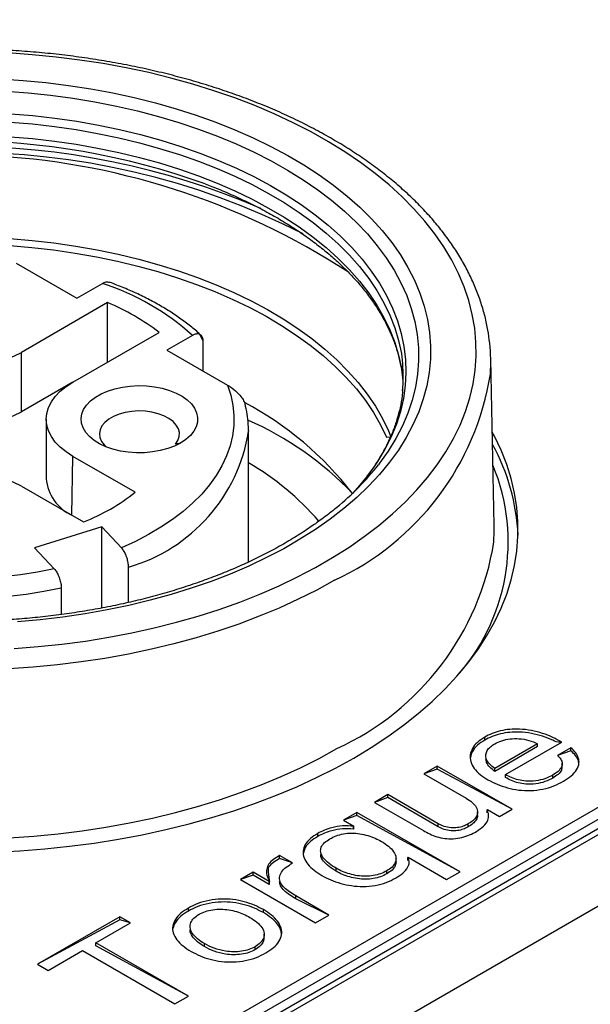
# Model space of a CAD drawing. Units: millimetres. Extents: x 17 to 410, y 7 to 290.
# Drawn here: x 321 to 324, y 129 to 134 of the extents above; entities that cross this region are included whole.
import ezdxf

# ---------------------------------------------------------------- set-up
doc = ezdxf.new("R2010")
doc.units = ezdxf.units.MM

msp = doc.modelspace()

# ---------------------------------------------------------------- linework, layer by layer
at = {"color": 7, "linetype": 'Continuous', "lineweight": 25}
for p, q in [((318.3934, 127.0767), (334.1185, 136.1546)), ((318.3934, 127.0223), (334.1185, 136.1002)), ((318.5199, 127.0248), (334.2083, 136.0816)), ((318.3784, 126.9704), (334.0669, 136.0271)), ((318.8027, 126.8615), (334.4912, 135.9183)), ((321.1296, 132.684), (321.4064, 132.5242)), ((321.4064, 132.5242), (321.5237, 132.592)), ((321.5475, 132.5036), (321.153, 132.2759)), ((321.5475, 132.2315), (321.5475, 132.5036)), ((321.3887, 132.1398), (321.7832, 132.3675)), ((321.9362, 132.3538), (321.8188, 132.2861)), ((321.8188, 132.2861), (322.0956, 132.1263)), ((321.9846, 132.1904), (321.9846, 132.3273)), ((321.153, 132.0037), (321.153, 132.2759)), ((323.3161, 131.4825), (323.2998, 132.2464)), ((321.3887, 132.1398), (321.153, 132.0037)), ((321.2666, 131.9697), (321.2666, 131.6975)), ((322.1912, 131.918), (322.1917, 131.9153)), ((322.1917, 131.3156), (322.1917, 131.9153)), ((321.384, 131.5302), (321.3887, 131.7996)), ((321.6734, 131.6353), (321.3887, 131.7996)), ((321.153, 131.6636), (321.4377, 131.4992)), ((321.5211, 131.4768), (321.2135, 131.3804)), ((321.6107, 131.3815), (321.5211, 131.4768)), ((321.5211, 131.1052), (321.5211, 131.4768)), ((321.2135, 131.3804), (321.3032, 131.2851)), ((321.6429, 131.1309), (321.6429, 131.2929)), ((321.3353, 131.1965), (321.3353, 131.0754)), ((323.2725, 130.5004), (323.2725, 130.514)), ((323.5144, 130.484), (323.3185, 130.3709)), ((323.3675, 130.3426), (323.6246, 130.4911)), ((323.5144, 130.4704), (323.5144, 130.484)), ((323.5144, 130.4704), (323.3185, 130.3573)), ((323.6669, 130.4651), (323.6057, 130.4298)), ((323.6669, 130.4515), (323.6057, 130.4298)), ((323.6669, 130.4515), (323.6669, 130.4651)), ((323.2776, 130.414), (323.2776, 130.414)), ((323.6267, 130.3771), (323.6267, 130.3942)), ((323.0553, 130.3815), (322.9941, 130.3462)), ((323.0553, 130.3679), (322.9941, 130.3462)), ((322.9941, 130.3462), (323.187, 130.2348)), ((323.3981, 130.1836), (323.0553, 130.3815)), ((323.0553, 130.3679), (323.0553, 130.3815)), ((323.3981, 130.1836), (323.0553, 130.3679)), ((323.3185, 130.3573), (323.3185, 130.3709)), ((323.3675, 130.329), (323.3675, 130.3426)), ((323.5839, 130.3267), (323.5839, 130.3403)), ((322.8288, 130.2507), (322.7675, 130.2154)), ((322.8288, 130.2371), (322.7675, 130.2154)), ((322.7675, 130.2154), (322.9919, 130.0859)), ((323.0601, 130.1172), (322.8288, 130.2507)), ((322.8288, 130.2371), (322.8288, 130.2507)), ((323.0601, 130.1036), (322.8288, 130.2371)), ((322.688, 130.1694), (322.6267, 130.1341)), ((323.1594, 129.8973), (322.688, 130.1694)), ((322.688, 130.1558), (322.688, 130.1694)), ((323.2397, 130.1549), (323.2397, 130.172)), ((323.283, 130.1816), (323.2844, 130.1824)), ((323.283, 130.168), (323.283, 130.1816)), ((323.283, 130.168), (323.283, 130.168)), ((323.2844, 130.1824), (323.3402, 130.1502)), ((323.3402, 130.1502), (323.3981, 130.1836)), ((322.688, 130.1558), (322.6267, 130.1341)), ((322.6267, 130.1341), (322.6738, 130.1069)), ((323.1594, 129.8973), (322.688, 130.1558)), ((322.6738, 130.1069), (322.6725, 130.1062)), ((322.6725, 130.0926), (322.6725, 130.1062)), ((322.6738, 130.0933), (322.6725, 130.0926)), ((322.6738, 130.0933), (322.6738, 130.1069)), ((323.0601, 130.1036), (323.0601, 130.1172)), ((323.196, 130.1028), (323.196, 130.1164)), ((322.5082, 130.0591), (322.5082, 130.0728)), ((322.3936, 129.9379), (322.3341, 129.9722)), ((322.3341, 129.9586), (322.3341, 129.9722)), ((322.3936, 129.9379), (322.3341, 129.9586)), ((322.5218, 129.9788), (322.5218, 129.9788)), ((322.8666, 129.9426), (322.8666, 129.9597)), ((322.9205, 129.963), (322.9218, 129.9637)), ((322.9205, 129.9494), (322.9205, 129.963)), ((322.9205, 129.9494), (322.9205, 129.9494)), ((322.9218, 129.9637), (323.0981, 129.862)), ((322.2132, 129.8954), (322.1553, 129.862)), ((322.2869, 129.8529), (322.2132, 129.8954)), ((322.2132, 129.8818), (322.2132, 129.8954)), ((322.593, 129.8997), (322.593, 129.9133)), ((322.8243, 129.8882), (322.8243, 129.9018)), ((323.0981, 129.862), (323.1594, 129.8973)), ((322.2132, 129.8818), (322.1553, 129.862)), ((322.1553, 129.862), (322.4982, 129.664)), ((322.2869, 129.8392), (322.2132, 129.8818)), ((322.2882, 129.8536), (322.2869, 129.8529)), ((322.2869, 129.8392), (322.2869, 129.8529)), ((322.2882, 129.84), (322.2882, 129.8536)), ((322.3334, 129.8531), (322.3334, 129.8531)), ((322.2882, 129.84), (322.2869, 129.8392)), ((322.5594, 129.6994), (322.4078, 129.7869)), ((322.4078, 129.7733), (322.4078, 129.7869)), ((322.5594, 129.6994), (322.4078, 129.7733)), ((321.9166, 129.7176), (321.9166, 129.7312)), ((322.2597, 129.7104), (322.2597, 129.724)), ((321.6025, 129.6913), (321.2266, 129.4742)), ((321.6025, 129.6777), (321.2266, 129.4742)), ((321.6515, 129.663), (321.6025, 129.6913)), ((321.6025, 129.6777), (321.6025, 129.6913)), ((321.6515, 129.663), (321.6025, 129.6777)), ((322.4982, 129.664), (322.5594, 129.6994)), ((321.4941, 129.5722), (321.6515, 129.663)), ((321.925, 129.631), (321.925, 129.631)), ((322.2634, 129.595), (322.2634, 129.612)), ((321.2756, 129.446), (321.4329, 129.5368)), ((321.4329, 129.5368), (321.8553, 129.293)), ((321.9166, 129.3283), (321.4941, 129.5722)), ((321.4941, 129.5586), (321.4941, 129.5722)), ((321.9166, 129.3283), (321.4941, 129.5586)), ((321.9903, 129.5549), (321.9903, 129.5685)), ((322.2227, 129.5409), (322.2227, 129.5545)), ((321.2266, 129.4742), (321.2756, 129.446)), ((321.8553, 129.293), (321.9166, 129.3283))]:
    msp.add_line(p, q, dxfattribs=at)
at = {"color": 7, "linetype": 'Continuous', "lineweight": 25, "flags": 128}
for points in [[(321.1203, 130.9198), (321.2299, 130.9284), (321.3386, 130.9398), (321.4463, 130.9542), (321.5527, 130.9714), (321.6576, 130.9915), (321.7608, 131.0143), (321.8621, 131.0399), (321.9611, 131.0682), (322.0578, 131.0992), (322.1519, 131.1327), (322.2431, 131.1687), (322.3314, 131.2071), (322.4165, 131.2478), (322.4982, 131.2908), (322.5763, 131.3359), (322.6508, 131.383), (322.7213, 131.4322), (322.7878, 131.4831), (322.8502, 131.5358), (322.9082, 131.5901), (322.9618, 131.6459), (323.0108, 131.7031), (323.0552, 131.7615), (323.0948, 131.8211), (323.1295, 131.8817), (323.1594, 131.9431), (323.1843, 132.0053), (323.2041, 132.068), (323.2188, 132.1313), (323.2285, 132.1948), (323.233, 132.2586), (323.2323, 132.3224), (323.2265, 132.3861), (323.2156, 132.4496), (323.1996, 132.5127), (323.1785, 132.5754), (323.1524, 132.6374), (323.1213, 132.6986), (323.0853, 132.7589), (323.0445, 132.8182), (322.999, 132.8764), (322.9488, 132.9332), (322.8941, 132.9887), (322.835, 133.0426), (322.7716, 133.0948), (322.7041, 133.1453), (322.6325, 133.194), (322.5571, 133.2406), (322.4781, 133.2852), (322.3955, 133.3277), (322.3096, 133.3678), (322.2206, 133.4056), (322.1286, 133.441), (322.0339, 133.4738), (321.9366, 133.5041), (321.8369, 133.5318), (321.7352, 133.5567), (321.6316, 133.5789), (321.5263, 133.5982), (321.4195, 133.6147), (321.3115, 133.6284), (321.2026, 133.6391), (321.0929, 133.6469)], [(321.0559, 133.5281), (321.1608, 133.5211), (321.2649, 133.5111), (321.368, 133.4982), (321.4699, 133.4824), (321.5704, 133.4638), (321.6692, 133.4424), (321.766, 133.4183), (321.8608, 133.3914), (321.9531, 133.3619), (322.0428, 133.3299), (322.1298, 133.2953), (322.2137, 133.2584), (322.2944, 133.2191), (322.3716, 133.1777), (322.4453, 133.1341), (322.5153, 133.0885), (322.5813, 133.0409), (322.6432, 132.9916), (322.7009, 132.9406), (322.7542, 132.888), (322.803, 132.834), (322.8472, 132.7787), (322.8867, 132.7222), (322.9214, 132.6647), (322.9512, 132.6062), (322.976, 132.547), (322.9958, 132.4872), (323.0105, 132.4269), (323.0202, 132.3662), (323.0247, 132.3054), (323.024, 132.2444), (323.0182, 132.1836), (323.0073, 132.123), (322.9913, 132.0628), (322.9703, 132.0031), (322.9442, 131.9441), (322.9132, 131.8859), (322.8773, 131.8286), (322.8366, 131.7724), (322.7913, 131.7174), (322.7413, 131.6637), (322.6869, 131.6115), (322.6281, 131.5609), (322.5652, 131.5121), (322.4982, 131.465), (322.4273, 131.4199), (322.3527, 131.3768), (322.2745, 131.3359), (322.193, 131.2972), (322.1083, 131.2609), (322.0206, 131.2269), (321.9302, 131.1955), (321.8373, 131.1667), (321.742, 131.1405), (321.6447, 131.117), (321.5454, 131.0963), (321.4446, 131.0784), (321.3423, 131.0633), (321.2389, 131.0512), (321.1346, 131.0419)], [(321.08, 133.4718), (321.1836, 133.464), (321.2864, 133.4533), (321.3882, 133.4396), (321.4886, 133.423), (321.5875, 133.4036), (321.6847, 133.3814), (321.7798, 133.3564), (321.8726, 133.3288), (321.963, 133.2985), (322.0507, 133.2657), (322.1354, 133.2304), (322.2171, 133.1928), (322.2954, 133.1528), (322.3702, 133.1107), (322.4412, 133.0665), (322.5085, 133.0203), (322.5716, 132.9723), (322.6306, 132.9225), (322.6853, 132.8711), (322.7354, 132.8182), (322.781, 132.7639), (322.8219, 132.7084), (322.858, 132.6518), (322.8891, 132.5943), (322.9154, 132.5359), (322.9365, 132.4768), (322.9526, 132.4172), (322.9636, 132.3572), (322.9694, 132.297), (322.97, 132.2367), (322.9655, 132.1764), (322.9558, 132.1164), (322.941, 132.0567), (322.9211, 131.9975), (322.8962, 131.9389), (322.8662, 131.8811), (322.8314, 131.8242), (322.7917, 131.7684), (322.7862, 131.7612)], [(321.1029, 133.3684), (321.2051, 133.3599), (321.3064, 133.3483), (321.4065, 133.3339), (321.5052, 133.3165), (321.6024, 133.2963), (321.6976, 133.2734), (321.7907, 133.2476), (321.8815, 133.2193), (321.9697, 133.1883), (322.055, 133.1548), (322.1374, 133.1189), (322.2165, 133.0806), (322.2922, 133.0401), (322.3643, 132.9974), (322.4325, 132.9527), (322.4968, 132.9061), (322.5569, 132.8577), (322.6128, 132.8076), (322.6642, 132.7559), (322.7111, 132.7028), (322.7533, 132.6484), (322.7907, 132.5929), (322.8232, 132.5363), (322.8507, 132.4789), (322.8732, 132.4208), (322.8907, 132.362), (322.903, 132.3029), (322.9101, 132.2434), (322.912, 132.1838), (322.9088, 132.1243), (322.9004, 132.0649), (322.8868, 132.0058), (322.8681, 131.9472), (322.8443, 131.8892), (322.8155, 131.832), (322.7818, 131.7757), (322.7432, 131.7204), (322.7272, 131.6997)], [(321.1015, 133.3303), (321.2031, 133.3218), (321.3037, 133.3103), (321.4033, 133.2959), (321.5014, 133.2787), (321.598, 133.2586), (321.6927, 133.2358), (321.7852, 133.2102), (321.8755, 133.182), (321.9631, 133.1512), (322.048, 133.1179), (322.1299, 133.0822), (322.2085, 133.0442), (322.2838, 133.0039), (322.3554, 132.9615), (322.4233, 132.917), (322.4872, 132.8707), (322.547, 132.8225), (322.6025, 132.7727), (322.6536, 132.7214), (322.7002, 132.6686), (322.7421, 132.6145), (322.7793, 132.5593), (322.8116, 132.5031), (322.839, 132.446), (322.8614, 132.3882), (322.8787, 132.3298), (322.891, 132.271), (322.897, 132.2242)], [(321.1015, 133.2634), (321.2031, 133.2548), (321.3037, 133.2434), (321.4033, 133.229), (321.5014, 133.2117), (321.598, 133.1917), (321.6927, 133.1688), (321.7852, 133.1433), (321.8755, 133.1151), (321.9631, 133.0843), (322.048, 133.051), (322.1299, 133.0153), (322.2085, 132.9772), (322.2838, 132.9369), (322.3554, 132.8945), (322.4233, 132.8501), (322.4872, 132.8037), (322.547, 132.7556), (322.6025, 132.7058), (322.6536, 132.6544), (322.7002, 132.6016), (322.7421, 132.5476), (322.7793, 132.4924), (322.8116, 132.4361), (322.839, 132.379), (322.8614, 132.3212), (322.8787, 132.2628), (322.891, 132.204), (322.897, 132.1573)], [(321.1006, 132.797), (321.2017, 132.7885), (321.302, 132.7771), (321.4012, 132.7628), (321.499, 132.7456), (321.5952, 132.7256), (321.6895, 132.7029), (321.7817, 132.6774), (321.8716, 132.6493), (321.959, 132.6186), (322.0435, 132.5855), (322.1251, 132.5499), (322.2034, 132.512), (322.2784, 132.4719), (322.3497, 132.4296), (322.4173, 132.3854), (322.481, 132.3392), (322.5406, 132.2912), (322.5959, 132.2416), (322.6468, 132.1904), (322.6932, 132.1378), (322.735, 132.084), (322.772, 132.029), (322.8042, 131.973), (322.8315, 131.9161), (322.8428, 131.8887)], [(321.0995, 132.7647), (321.2002, 132.7562), (321.3001, 132.7449), (321.3988, 132.7306), (321.4962, 132.7135), (321.592, 132.6936), (321.6859, 132.671), (321.7777, 132.6456), (321.8672, 132.6176), (321.9541, 132.5871), (322.0383, 132.5541), (322.1195, 132.5186), (322.1975, 132.4809), (322.2721, 132.441), (322.3432, 132.3989), (322.4105, 132.3548), (322.4739, 132.3089), (322.5332, 132.2611), (322.5883, 132.2117), (322.639, 132.1607), (322.6852, 132.1084), (322.7268, 132.0548), (322.7636, 132), (322.7957, 131.9442), (322.8229, 131.8876), (322.8428, 131.8887)], [(322.897, 132.1573), (322.898, 132.1449), (322.8966, 132.1002)], [(321.3887, 131.7996), (321.3575, 131.8198), (321.3305, 131.8418), (321.3079, 131.8654), (321.29, 131.8903), (321.2771, 131.9162), (321.2693, 131.9428), (321.2666, 131.9697), (321.2693, 131.9967), (321.2771, 132.0233), (321.29, 132.0492), (321.3079, 132.0741), (321.3305, 132.0977), (321.3575, 132.1197), (321.3887, 132.1398)], [(321.8813, 131.8609), (321.8532, 131.8468), (321.822, 131.8351), (321.7883, 131.826), (321.7527, 131.8197), (321.716, 131.8164), (321.6788, 131.816), (321.6419, 131.8186), (321.6059, 131.8242), (321.5717, 131.8326), (321.5398, 131.8436), (321.5109, 131.8571), (321.4855, 131.8728), (321.4642, 131.8904), (321.4473, 131.9096), (321.4352, 131.9299), (321.4281, 131.951), (321.4261, 131.9724), (321.4294, 131.9938), (321.4377, 132.0147), (321.4511, 132.0348), (321.4691, 132.0536), (321.4915, 132.0707), (321.5178, 132.0859), (321.5475, 132.0988), (321.58, 132.1092), (321.6148, 132.1169), (321.651, 132.1218), (321.6881, 132.1236), (321.7252, 132.1225), (321.7618, 132.1184), (321.7969, 132.1114), (321.8301, 132.1017), (321.8606, 132.0894), (321.8878, 132.0747), (321.9112, 132.058), (321.9303, 132.0396), (321.9449, 132.0198), (321.9545, 131.9991), (321.959, 131.9778), (321.9584, 131.9563), (321.9526, 131.9351), (321.9417, 131.9146), (321.926, 131.8951), (321.9057, 131.8771), (321.8813, 131.8609)], [(322.0956, 132.1263), (322.1104, 132.0803), (322.1201, 132.0339), (322.1247, 131.9873), (322.124, 131.9406), (322.1182, 131.8939), (322.1072, 131.8476), (322.0912, 131.8018), (322.0701, 131.7567), (322.044, 131.7125), (322.0132, 131.6693), (321.9776, 131.6273), (321.9374, 131.5867), (321.8928, 131.5477), (321.844, 131.5104), (321.7912, 131.475), (321.7345, 131.4417), (321.6743, 131.4104), (321.6107, 131.3815)], [(321.8813, 131.8609), (321.8582, 131.8561), (321.8691, 131.8728), (321.875, 131.8905), (321.8757, 131.9084), (321.8711, 131.9262), (321.8614, 131.9432), (321.8468, 131.9591), (321.8278, 131.9733), (321.8049, 131.9854), (321.7787, 131.9952), (321.7501, 132.0022), (321.7199, 132.0064), (321.6888, 132.0075), (321.6579, 132.0056), (321.628, 132.0007), (321.5999, 131.993), (321.5746, 131.9826), (321.5526, 131.9699), (321.5346, 131.9552), (321.5212, 131.939), (321.5127, 131.9218), (321.5094, 131.9039), (321.5114, 131.886), (321.5186, 131.8685), (321.5308, 131.852), (321.5392, 131.8439)], [(321.031, 129.9876), (321.1457, 129.9936), (321.2599, 130.0025), (321.3732, 130.0144), (321.4855, 130.0292), (321.5965, 130.0469), (321.7061, 130.0674), (321.8139, 130.0908), (321.9198, 130.1169), (322.0236, 130.1458), (322.125, 130.1773), (322.2239, 130.2114), (322.32, 130.248), (322.4132, 130.2871), (322.5033, 130.3286), (322.59, 130.3723), (322.6733, 130.4183), (322.7529, 130.4663), (322.8286, 130.5164), (322.9005, 130.5684), (322.9682, 130.6222), (323.0316, 130.6777), (323.0907, 130.7347), (323.1453, 130.7933), (323.1952, 130.8532), (323.2405, 130.9143), (323.281, 130.9766), (323.3166, 131.0398), (323.3472, 131.1039), (323.3729, 131.1688), (323.3934, 131.2342), (323.4089, 131.3001), (323.4192, 131.3663), (323.4244, 131.4327), (323.4244, 131.4992), (323.4192, 131.5657), (323.4089, 131.6319), (323.3934, 131.6978), (323.3729, 131.7632), (323.3472, 131.828), (323.3166, 131.8921), (323.307, 131.9101)], [(322.7272, 131.6997), (322.6998, 131.6664), (322.6674, 131.63)], [(323.3143, 131.4081), (323.3163, 131.4569), (323.3161, 131.4825)], [(321.3032, 131.2851), (321.2263, 131.27), (321.148, 131.2579), (321.0684, 131.2486)], [(322.5848, 131.2324), (322.5039, 131.1877), (322.4194, 131.1452), (322.3317, 131.1051), (322.2409, 131.0673), (322.1472, 131.0319), (322.0508, 130.999), (321.9518, 130.9688), (321.8506, 130.9412), (321.7473, 130.9162), (321.6421, 130.8941), (321.5352, 130.8748), (321.427, 130.8583), (321.3175, 130.8447), (321.2071, 130.834), (321.0959, 130.8262)], [(321.3353, 131.1965), (321.256, 131.1806), (321.1752, 131.1676), (321.0932, 131.1576)], [(321.0975, 130.0528), (321.2094, 130.0606), (321.3206, 130.0714), (321.4308, 130.0851), (321.5398, 130.1017), (321.6473, 130.1212), (321.7532, 130.1435), (321.8572, 130.1685), (321.9591, 130.1963), (322.0587, 130.2268), (322.1558, 130.2599), (322.2502, 130.2955), (322.3416, 130.3335), (322.4299, 130.374), (322.5149, 130.4167), (322.5964, 130.4617)]]:
    msp.add_lwpolyline(points, dxfattribs=at)
at = {"color": 7, "linetype": 'Continuous', "lineweight": 25}
for centre, radius, start, end in [((320.8571, 129.8872), 3.3581, 70.2153, 109.5357), ((320.8906, 129.776), 3.4151, 62.9979, 117.9242), ((320.8581, 129.6965), 3.524, 66.7762, 113.0836), ((320.8426, 129.8783), 3.3022, 56.8458, 118.0185), ((321.1489, 131.4664), 1.1863, 48.4226, 71.5828), ((321.1274, 131.5037), 1.0846, 52.7948, 67.2106), ((322.4845, 132.229), 0.8154, 356.2697, 6.2405), ((320.8584, 132.8408), 0.6372, 242.4576, 297.5424), ((322.2179, 132.1642), 0.6818, 354.6121, 5.053), ((322.0573, 132.3727), 1.2564, 294.8263, 350.994), ((321.4525, 130.6891), 1.5366, 37.7574, 61.9917), ((320.8584, 132.5687), 0.6372, 242.4576, 297.5424), ((321.5879, 130.5997), 1.4923, 43.6664, 66.2556), ((321.4316, 132.0324), 0.769, 285.9434, 351.2434), ((322.4947, 131.4015), 0.9307, 2.2964, 29.0573), ((321.5537, 130.6772), 1.2659, 40.6986, 59.7365), ((321.7864, 132.5474), 1.2718, 309.4815, 321.8188), ((322.4567, 131.4077), 0.9229, 317.4351, 22.366), ((320.8584, 131.0986), 0.6372, 62.4576, 117.5424), ((321.4689, 131.7146), 0.203, 184.81, 245.2668), ((321.0908, 132.3724), 0.9396, 291.6697, 308.325), ((322.0726, 131.6045), 1.2571, 294.6215, 351.0137)]:
    msp.add_arc(centre, radius, start, end, dxfattribs=at)
for points, knots in [([(323.2951, 132.3177), (323.2924, 132.3401), (323.2875, 132.3797), (323.2744, 132.4398), (323.2567, 132.5017), (323.2344, 132.5632), (323.2075, 132.624), (323.1762, 132.6841), (323.1404, 132.7434), (323.1003, 132.8017), (323.0558, 132.8589), (323.0071, 132.9149), (322.9543, 132.9695), (322.8975, 133.0227), (322.8368, 133.0744), (322.7723, 133.1244), (322.7042, 133.1727), (322.6326, 133.2191), (322.5576, 133.2636), (322.4794, 133.3061), (322.3982, 133.3466), (322.314, 133.3848), (322.2272, 133.4209), (322.1378, 133.4547), (322.046, 133.4861), (321.952, 133.5152), (321.8559, 133.5418), (321.758, 133.5659), (321.6584, 133.5875), (321.5573, 133.6066), (321.4549, 133.623), (321.3515, 133.6369), (321.247, 133.6481), (321.1419, 133.6566), (321.0362, 133.6625), (320.9303, 133.6656), (320.8241, 133.6661), (320.7181, 133.6639), (320.6123, 133.659), (320.5069, 133.6514), (320.4022, 133.6411), (320.2984, 133.6282), (320.1956, 133.6127), (320.0941, 133.5946), (319.9939, 133.5739), (319.8954, 133.5506), (319.7987, 133.5249), (319.7039, 133.4967), (319.6113, 133.4661), (319.521, 133.4332), (319.4333, 133.3979), (319.3481, 133.3604), (319.2659, 133.3207), (319.1987, 133.2854), (319.1594, 133.2631), (319.1457, 133.2553)], [0, 0, 0, 0, 0.016581, 0.035227, 0.053906, 0.072628, 0.091403, 0.110235, 0.129125, 0.148071, 0.167067, 0.186108, 0.205186, 0.224294, 0.243426, 0.262573, 0.281732, 0.300898, 0.320066, 0.339234, 0.3584, 0.377561, 0.396718, 0.41587, 0.435016, 0.454156, 0.473291, 0.492421, 0.511547, 0.530667, 0.549785, 0.568898, 0.588009, 0.607118, 0.626225, 0.645332, 0.664437, 0.683543, 0.702649, 0.721757, 0.740866, 0.759977, 0.779091, 0.798208, 0.81733, 0.836456, 0.855587, 0.874724, 0.893866, 0.913015, 0.932171, 0.951333, 0.970501, 0.989676, 1, 1, 1, 1]), ([(321.9938, 133.0471), (322.0038, 133.0434), (322.0408, 133.0297), (322.1021, 133.0038), (322.1775, 132.9694), (322.2498, 132.933), (322.3189, 132.8949), (322.3847, 132.8549), (322.447, 132.8133), (322.5057, 132.7702), (322.5607, 132.7257), (322.6118, 132.6799), (322.6591, 132.6329), (322.7023, 132.5847), (322.7414, 132.5356), (322.7764, 132.4856), (322.8071, 132.4348), (322.8336, 132.3833), (322.8558, 132.3312), (322.8737, 132.2785), (322.8868, 132.2253), (322.8945, 132.1834), (322.8962, 132.1593), (322.8967, 132.1531)], [0, 0, 0, 0, 0.018635, 0.069084, 0.11951, 0.169914, 0.220297, 0.270663, 0.321017, 0.371365, 0.421715, 0.472079, 0.522473, 0.572918, 0.62344, 0.674069, 0.72484, 0.77579, 0.826956, 0.878367, 0.930039, 0.981968, 1, 1, 1, 1]), ([(321.5237, 132.592), (321.5264, 132.5933), (321.5346, 132.5976), (321.5457, 132.6001), (321.5521, 132.5973), (321.5546, 132.5972)], [0, 0, 0, 0, 0.240741, 0.741561, 1, 1, 1, 1]), ([(321.9846, 132.3273), (321.97, 132.3587), (321.9508, 132.3763), (321.9144, 132.4059), (321.8643, 132.4425), (321.8105, 132.477), (321.7535, 132.5096), (321.6934, 132.54), (321.6304, 132.5681), (321.5836, 132.5868), (321.5578, 132.596), (321.5546, 132.5972)], [0, 0, 0, 0, 0.043888, 0.177406, 0.311079, 0.444925, 0.57885, 0.712769, 0.846638, 0.980432, 1, 1, 1, 1]), ([(321.9846, 132.3273), (321.9844, 132.3303), (321.984, 132.339), (321.9795, 132.3508), (321.9696, 132.3595), (321.956, 132.3616), (321.9441, 132.3582), (321.9374, 132.3545), (321.9362, 132.3538)], [0, 0, 0, 0, 0.10507, 0.311857, 0.520113, 0.732418, 0.949964, 1, 1, 1, 1]), ([(322.0956, 132.1263), (322.0995, 132.124), (322.1149, 132.1147), (322.1377, 132.0965), (322.1593, 132.0715), (322.1715, 132.0519), (322.1751, 132.0406), (322.1764, 132.0358)], [0, 0, 0, 0, 0.121461, 0.492565, 0.724477, 0.884661, 1, 1, 1, 1]), ([(322.8966, 132.1002), (322.896, 132.0923), (322.894, 132.0664), (322.8857, 132.0226), (322.8719, 131.9689), (322.8534, 131.9157), (322.8304, 131.8631), (322.8031, 131.8111), (322.7712, 131.7601), (322.7448, 131.7219), (322.7277, 131.7011), (322.7241, 131.6967)], [0, 0, 0, 0, 0.057445, 0.188824, 0.319816, 0.450259, 0.580072, 0.709243, 0.837816, 0.965864, 1, 1, 1, 1]), ([(322.1912, 131.918), (322.1913, 131.9234), (322.1917, 131.9446), (322.1875, 131.9816), (322.1823, 132.0156), (322.1771, 132.0334), (322.1764, 132.0358)], [0, 0, 0, 0, 0.13722, 0.537669, 0.938235, 1, 1, 1, 1]), ([(322.5951, 131.5658), (322.5941, 131.5649), (322.5754, 131.5486), (322.5354, 131.5182), (322.4751, 131.4747), (322.4108, 131.4329), (322.3432, 131.3928), (322.2722, 131.3545), (322.1982, 131.318), (322.1212, 131.2835), (322.0413, 131.251), (321.9589, 131.2207), (321.874, 131.1925), (321.7868, 131.1666), (321.6976, 131.1431), (321.6065, 131.1219), (321.5137, 131.1032), (321.4195, 131.087), (321.324, 131.0733), (321.2274, 131.0621), (321.1301, 131.0536), (321.0321, 131.0476), (320.9338, 131.0443), (320.8352, 131.0436), (320.7367, 131.0455), (320.6385, 131.0501), (320.5408, 131.0573), (320.4438, 131.067), (320.3477, 131.0794), (320.2528, 131.0943), (320.1592, 131.1117), (320.0672, 131.1316), (319.9769, 131.1539), (319.8886, 131.1785), (319.8025, 131.2055), (319.7187, 131.2347), (319.6374, 131.2661), (319.5589, 131.2995), (319.4833, 131.3349), (319.4107, 131.3723), (319.3413, 131.4114), (319.2753, 131.4523), (319.2129, 131.4949), (319.1585, 131.5351), (319.1267, 131.5618), (319.113, 131.5733)], [0, 0, 0, 0, 0.00135, 0.0252422, 0.0491219, 0.0729957, 0.0968683, 0.1207427, 0.1446217, 0.1685075, 0.1924012, 0.2163036, 0.2402149, 0.264135, 0.2880634, 0.3119998, 0.3359435, 0.3598936, 0.3838494, 0.4078101, 0.4317747, 0.4557423, 0.4797121, 0.503683, 0.5276542, 0.5516246, 0.5755929, 0.5995585, 0.6235202, 0.6474772, 0.6714286, 0.6953734, 0.7193109, 0.74324, 0.7671603, 0.7910709, 0.8149714, 0.8388616, 0.8627414, 0.8866113, 0.9104722, 0.9343256, 0.9581741, 0.9820209, 1, 1, 1, 1]), ([(321.6429, 131.2929), (321.6425, 131.2993), (321.6418, 131.3122), (321.6364, 131.3342), (321.6283, 131.3551), (321.6193, 131.3714), (321.6132, 131.3786), (321.6107, 131.3815)], [0, 0, 0, 0, 0.21167, 0.423941, 0.637007, 0.851839, 1, 1, 1, 1]), ([(321.3032, 131.2851), (321.3043, 131.2838), (321.3091, 131.2784), (321.3173, 131.2656), (321.3264, 131.2451), (321.3327, 131.223), (321.3351, 131.2066), (321.3352, 131.1984), (321.3353, 131.1965)], [0, 0, 0, 0, 0.068822, 0.286622, 0.503826, 0.719409, 0.933089, 1, 1, 1, 1]), ([(323.6246, 130.4911), (323.6113, 130.4986), (323.5846, 130.5138), (323.5381, 130.5322), (323.4866, 130.5455), (323.435, 130.5515), (323.3868, 130.5502), (323.3437, 130.544), (323.305, 130.5312), (323.2833, 130.5197), (323.2725, 130.514)], [0, 0, 0, 0, 0.140075, 0.280175, 0.420173, 0.560083, 0.670126, 0.780054, 0.889969, 1, 1, 1, 1]), ([(323.6246, 130.4911), (323.603, 130.4893), (323.5801, 130.5021), (323.538, 130.5185), (323.4866, 130.5319), (323.435, 130.5379), (323.3868, 130.5366), (323.3437, 130.5303), (323.305, 130.5176), (323.2833, 130.5061), (323.2725, 130.5004)], [0, 0, 0, 0, 0.102671, 0.248865, 0.394952, 0.540948, 0.655777, 0.770487, 0.885183, 1, 1, 1, 1]), ([(323.2725, 130.514), (323.2607, 130.5063), (323.2371, 130.491), (323.2146, 130.4628), (323.2041, 130.4326), (323.2068, 130.4012), (323.2227, 130.3707), (323.2494, 130.3422), (323.2744, 130.3264), (323.287, 130.3184)], [0, 0, 0, 0, 0.140027, 0.279985, 0.419943, 0.559903, 0.706542, 0.853234, 1, 1, 1, 1]), ([(323.2725, 130.5004), (323.2608, 130.4927), (323.2372, 130.4774), (323.2145, 130.4501), (323.2096, 130.4308), (323.2072, 130.4215)], [0, 0, 0, 0, 0.343675, 0.687179, 1, 1, 1, 1]), ([(323.3185, 130.3709), (323.3103, 130.3771), (323.2937, 130.3894), (323.2794, 130.4117), (323.2761, 130.4335), (323.2831, 130.4533), (323.2969, 130.4701), (323.3111, 130.4793), (323.3182, 130.4838)], [0, 0, 0, 0, 0.186751, 0.373351, 0.559778, 0.706512, 0.853195, 1, 1, 1, 1]), ([(323.3182, 130.4838), (323.3286, 130.4889), (323.3492, 130.4991), (323.3883, 130.5068), (323.4315, 130.5079), (323.4761, 130.5005), (323.5016, 130.4895), (323.5144, 130.484)], [0, 0, 0, 0, 0.186723, 0.373459, 0.560105, 0.779911, 1, 1, 1, 1]), ([(323.6331, 130.3121), (323.6454, 130.3199), (323.67, 130.3354), (323.6952, 130.3639), (323.7057, 130.3929), (323.7023, 130.42), (323.689, 130.4438), (323.6743, 130.458), (323.6669, 130.4651)], [0, 0, 0, 0, 0.186794, 0.373392, 0.559828, 0.70647, 0.853182, 1, 1, 1, 1]), ([(323.703, 130.3869), (323.7027, 130.3934), (323.7021, 130.4082), (323.6889, 130.4302), (323.6742, 130.4444), (323.6669, 130.4515)], [0, 0, 0, 0, 0.280946, 0.640343, 1, 1, 1, 1]), ([(323.3185, 130.3573), (323.3103, 130.3635), (323.2939, 130.3758), (323.2797, 130.3962), (323.2791, 130.4099), (323.2776, 130.414)], [0, 0, 0, 0, 0.363471, 0.726651, 1, 1, 1, 1]), ([(323.6057, 130.4298), (323.611, 130.4244), (323.6217, 130.4137), (323.6284, 130.3953), (323.6243, 130.3757), (323.6093, 130.3565), (323.5924, 130.3457), (323.5839, 130.3403)], [0, 0, 0, 0, 0.186814, 0.373266, 0.559778, 0.779722, 1, 1, 1, 1]), ([(323.6267, 130.3771), (323.6255, 130.3737), (323.6243, 130.3612), (323.6091, 130.3429), (323.5923, 130.3321), (323.5839, 130.3267)], [0, 0, 0, 0, 0.26417, 0.631806, 1, 1, 1, 1]), ([(323.287, 130.3184), (323.3007, 130.3115), (323.3283, 130.2977), (323.3753, 130.2813), (323.4271, 130.2705), (323.4832, 130.268), (323.5389, 130.2747), (323.5908, 130.2897), (323.619, 130.3047), (323.6331, 130.3121)], [0, 0, 0, 0, 0.140164, 0.280265, 0.420239, 0.560126, 0.706683, 0.853237, 1, 1, 1, 1]), ([(323.5839, 130.3403), (323.5725, 130.3344), (323.5497, 130.3225), (323.5063, 130.3126), (323.4631, 130.3113), (323.425, 130.3177), (323.3935, 130.3282), (323.3762, 130.3378), (323.3675, 130.3426)], [0, 0, 0, 0, 0.18684, 0.373271, 0.559572, 0.706252, 0.853085, 1, 1, 1, 1]), ([(323.5839, 130.3267), (323.5725, 130.3208), (323.5497, 130.3089), (323.5063, 130.299), (323.4631, 130.2977), (323.425, 130.3041), (323.3935, 130.3146), (323.3762, 130.3242), (323.3675, 130.329)], [0, 0, 0, 0, 0.18684, 0.373271, 0.559572, 0.706252, 0.853085, 1, 1, 1, 1]), ([(323.187, 130.2348), (323.1967, 130.2286), (323.2161, 130.2161), (323.2356, 130.1934), (323.2421, 130.17), (323.2348, 130.1487), (323.2191, 130.1309), (323.2037, 130.1212), (323.196, 130.1164)], [0, 0, 0, 0, 0.186849, 0.373507, 0.559847, 0.706457, 0.853145, 1, 1, 1, 1]), ([(323.2341, 130.0818), (323.2458, 130.0895), (323.2694, 130.1048), (323.2879, 130.1317), (323.2922, 130.1581), (323.2861, 130.1738), (323.283, 130.1816)], [0, 0, 0, 0, 0.280104, 0.559725, 0.779776, 1, 1, 1, 1]), ([(323.2397, 130.1549), (323.2394, 130.156), (323.2413, 130.1488), (323.2339, 130.135), (323.2193, 130.1173), (323.2038, 130.1076), (323.196, 130.1028)], [0, 0, 0, 0, 0.032253, 0.354598, 0.677115, 1, 1, 1, 1]), ([(322.6725, 130.1062), (322.6555, 130.1073), (322.6216, 130.1096), (322.5761, 130.1005), (322.5379, 130.0882), (322.5181, 130.0779), (322.5082, 130.0728)], [0, 0, 0, 0, 0.279046, 0.55914, 0.779531, 1, 1, 1, 1]), ([(322.6725, 130.0926), (322.6555, 130.0937), (322.6216, 130.0959), (322.5761, 130.0869), (322.5379, 130.0746), (322.5181, 130.0643), (322.5082, 130.0591)], [0, 0, 0, 0, 0.279046, 0.55914, 0.779531, 1, 1, 1, 1]), ([(322.9919, 130.0859), (323.0014, 130.0808), (323.0204, 130.0705), (323.0524, 130.0574), (323.089, 130.049), (323.1292, 130.0474), (323.1686, 130.0536), (323.2043, 130.0656), (323.2241, 130.0764), (323.2341, 130.0818)], [0, 0, 0, 0, 0.1402019, 0.2803382, 0.4202145, 0.5599608, 0.7064755, 0.8531536, 1, 1, 1, 1]), ([(323.196, 130.1164), (323.1889, 130.1127), (323.1746, 130.1053), (323.1475, 130.0988), (323.1167, 130.098), (323.0855, 130.1042), (323.0685, 130.1129), (323.0601, 130.1172)], [0, 0, 0, 0, 0.1868886, 0.3733945, 0.5599141, 0.7797016, 1, 1, 1, 1]), ([(323.196, 130.1028), (323.1889, 130.0991), (323.1746, 130.0917), (323.1475, 130.0852), (323.1167, 130.0843), (323.0855, 130.0906), (323.0685, 130.0993), (323.0601, 130.1036)], [0, 0, 0, 0, 0.1868886, 0.3733945, 0.5599141, 0.7797016, 1, 1, 1, 1]), ([(322.5082, 130.0728), (322.4964, 130.0652), (322.4727, 130.0502), (322.4495, 130.0224), (322.4395, 129.9922), (322.444, 129.9611), (322.4619, 129.9313), (322.4904, 129.9037), (322.5153, 129.888), (322.5278, 129.8802)], [0, 0, 0, 0, 0.140051, 0.279958, 0.419893, 0.559804, 0.706449, 0.853206, 1, 1, 1, 1]), ([(322.5082, 130.0591), (322.4964, 130.0516), (322.4729, 130.0365), (322.4497, 130.0101), (322.4453, 129.9913), (322.4432, 129.9826)], [0, 0, 0, 0, 0.349167, 0.697974, 1, 1, 1, 1]), ([(322.593, 129.9133), (322.5817, 129.9203), (322.5592, 129.9344), (322.5335, 129.9593), (322.5201, 129.9853), (322.5227, 130.0102), (322.5374, 130.0316), (322.5551, 130.0427), (322.5639, 130.0483)], [0, 0, 0, 0, 0.187035, 0.373862, 0.560259, 0.706805, 0.853245, 1, 1, 1, 1]), ([(322.5639, 130.0483), (322.5732, 130.0532), (322.5917, 130.063), (322.6264, 130.0722), (322.6639, 130.0754), (322.7022, 130.0725), (322.7383, 130.0639), (322.7716, 130.0516), (322.7908, 130.0413), (322.8004, 130.0361)], [0, 0, 0, 0, 0.140065, 0.279949, 0.419871, 0.559724, 0.70637, 0.853171, 1, 1, 1, 1]), ([(322.8004, 130.0361), (322.8115, 130.0291), (322.8335, 130.015), (322.8579, 129.9901), (322.8686, 129.964), (322.8647, 129.9396), (322.8504, 129.9184), (322.833, 129.9073), (322.8243, 129.9018)], [0, 0, 0, 0, 0.186972, 0.373777, 0.560216, 0.706815, 0.85328, 1, 1, 1, 1]), ([(322.3341, 129.9722), (322.3244, 129.9664), (322.3049, 129.9548), (322.2832, 129.9337), (322.2725, 129.9085), (322.2742, 129.8811), (322.2835, 129.8628), (322.2882, 129.8536)], [0, 0, 0, 0, 0.18682, 0.373447, 0.559923, 0.779824, 1, 1, 1, 1]), ([(322.3341, 129.9586), (322.3244, 129.9528), (322.305, 129.9412), (322.2831, 129.9205), (322.278, 129.905), (322.2882, 129.8536)], [0, 0, 0, 0, 0.339916, 0.679482, 1, 1, 1, 1]), ([(322.593, 129.8997), (322.5816, 129.9067), (322.559, 129.9208), (322.5342, 129.9456), (322.5209, 129.9665), (322.5227, 129.9782), (322.5218, 129.9788)], [0, 0, 0, 0, 0.310115, 0.619885, 0.928943, 1, 1, 1, 1]), ([(322.8666, 129.9426), (322.8654, 129.9383), (322.8646, 129.9247), (322.8502, 129.9048), (322.8329, 129.8937), (322.8243, 129.8882)], [0, 0, 0, 0, 0.291525, 0.645454, 1, 1, 1, 1]), ([(322.8646, 129.8685), (322.876, 129.8758), (322.8989, 129.8905), (322.9205, 129.915), (322.93, 129.9403), (322.9237, 129.9554), (322.9205, 129.963)], [0, 0, 0, 0, 0.280293, 0.560429, 0.780241, 1, 1, 1, 1]), ([(322.4078, 129.7869), (322.3981, 129.7928), (322.3787, 129.8046), (322.3544, 129.8247), (322.3367, 129.847), (322.3308, 129.872), (322.341, 129.8969), (322.3634, 129.9192), (322.3835, 129.9317), (322.3936, 129.9379)], [0, 0, 0, 0, 0.14022, 0.280405, 0.420416, 0.56014, 0.706516, 0.853159, 1, 1, 1, 1]), ([(322.8243, 129.9018), (322.8152, 129.897), (322.7971, 129.8876), (322.7631, 129.879), (322.7266, 129.8759), (322.6895, 129.8789), (322.654, 129.8867), (322.6213, 129.8984), (322.6024, 129.9083), (322.593, 129.9133)], [0, 0, 0, 0, 0.140041, 0.279903, 0.419821, 0.559747, 0.706405, 0.853211, 1, 1, 1, 1]), ([(322.8243, 129.8882), (322.8152, 129.8834), (322.7971, 129.8739), (322.7631, 129.8654), (322.7266, 129.8623), (322.6895, 129.8653), (322.654, 129.8731), (322.6213, 129.8847), (322.6024, 129.8947), (322.593, 129.8997)], [0, 0, 0, 0, 0.140041, 0.279903, 0.419821, 0.559747, 0.706405, 0.853211, 1, 1, 1, 1]), ([(322.4078, 129.7733), (322.398, 129.7792), (322.3786, 129.791), (322.3546, 129.8111), (322.3366, 129.8324), (322.3349, 129.8477), (322.3334, 129.8531)], [0, 0, 0, 0, 0.258601, 0.517137, 0.775353, 1, 1, 1, 1]), ([(322.5278, 129.8802), (322.5409, 129.8733), (322.567, 129.8594), (322.6128, 129.8435), (322.6629, 129.8328), (322.7169, 129.8288), (322.7717, 129.8335), (322.8232, 129.8469), (322.8508, 129.8613), (322.8646, 129.8685)], [0, 0, 0, 0, 0.14015, 0.280266, 0.420314, 0.560271, 0.706807, 0.853313, 1, 1, 1, 1]), ([(322.2597, 129.724), (322.2464, 129.731), (322.2198, 129.7452), (322.1728, 129.7612), (322.1213, 129.7716), (322.0658, 129.7741), (322.0105, 129.7676), (321.9587, 129.7533), (321.9306, 129.7386), (321.9166, 129.7312)], [0, 0, 0, 0, 0.1401338, 0.2802269, 0.4202167, 0.560125, 0.7066995, 0.8532777, 1, 1, 1, 1]), ([(322.2597, 129.7104), (322.2464, 129.7174), (322.2198, 129.7316), (322.1728, 129.7476), (322.1213, 129.758), (322.0658, 129.7605), (322.0105, 129.754), (321.9587, 129.7397), (321.9306, 129.725), (321.9166, 129.7176)], [0, 0, 0, 0, 0.1401338, 0.2802269, 0.4202167, 0.560125, 0.7066995, 0.8532777, 1, 1, 1, 1]), ([(321.9166, 129.7312), (321.9043, 129.7235), (321.8799, 129.7081), (321.8551, 129.6798), (321.8431, 129.6491), (321.8451, 129.617), (321.8621, 129.5859), (321.8908, 129.5574), (321.9163, 129.5412), (321.9291, 129.5331)], [0, 0, 0, 0, 0.140088, 0.280031, 0.419984, 0.559876, 0.70649, 0.853209, 1, 1, 1, 1]), ([(321.9166, 129.7176), (321.9044, 129.7099), (321.8801, 129.6945), (321.8549, 129.6669), (321.849, 129.6469), (321.8462, 129.6372)], [0, 0, 0, 0, 0.340719, 0.681084, 1, 1, 1, 1]), ([(321.9655, 129.7029), (321.9748, 129.7076), (321.9934, 129.7169), (322.0281, 129.7248), (322.065, 129.7273), (322.1022, 129.724), (322.1375, 129.7157), (322.1704, 129.7039), (322.1891, 129.6937), (322.1985, 129.6886)], [0, 0, 0, 0, 0.139931, 0.27983, 0.419717, 0.559677, 0.706377, 0.853161, 1, 1, 1, 1]), ([(322.2716, 129.5262), (322.2838, 129.5339), (322.3082, 129.5493), (322.3328, 129.5775), (322.3451, 129.6082), (322.3431, 129.6402), (322.3264, 129.6712), (322.2981, 129.6998), (322.2725, 129.7159), (322.2597, 129.724)], [0, 0, 0, 0, 0.140071, 0.280023, 0.419982, 0.559903, 0.706495, 0.85322, 1, 1, 1, 1]), ([(321.9903, 129.5685), (321.9792, 129.5754), (321.957, 129.5893), (321.9337, 129.6145), (321.923, 129.6404), (321.9266, 129.6648), (321.9403, 129.686), (321.9571, 129.6973), (321.9655, 129.7029)], [0, 0, 0, 0, 0.186919, 0.373627, 0.560112, 0.706756, 0.853345, 1, 1, 1, 1]), ([(322.1985, 129.6886), (322.2095, 129.6817), (322.2317, 129.6678), (322.2549, 129.6427), (322.2653, 129.6168), (322.2615, 129.5925), (322.2477, 129.5714), (322.231, 129.5601), (322.2227, 129.5545)], [0, 0, 0, 0, 0.1869107, 0.3736699, 0.5600838, 0.7067058, 0.8533762, 1, 1, 1, 1]), ([(322.3421, 129.6052), (322.3422, 129.6121), (322.3425, 129.63), (322.326, 129.6576), (322.2982, 129.6862), (322.2725, 129.7023), (322.2597, 129.7104)], [0, 0, 0, 0, 0.174346, 0.449363, 0.724629, 1, 1, 1, 1]), ([(321.9903, 129.5549), (321.9791, 129.5618), (321.9568, 129.5757), (321.9345, 129.6009), (321.9236, 129.6208), (321.9254, 129.6314), (321.925, 129.631)], [0, 0, 0, 0, 0.3194908, 0.6386207, 0.9573704, 1, 1, 1, 1]), ([(322.2634, 129.595), (322.2622, 129.5908), (322.2613, 129.5775), (322.2475, 129.5578), (322.231, 129.5465), (322.2227, 129.5409)], [0, 0, 0, 0, 0.286132, 0.643122, 1, 1, 1, 1]), ([(322.2227, 129.5545), (322.2134, 129.5499), (322.1948, 129.5406), (322.1602, 129.5326), (322.1235, 129.53), (322.08, 129.5338), (322.033, 129.546), (322.0046, 129.561), (321.9903, 129.5685)], [0, 0, 0, 0, 0.140011, 0.28005, 0.420063, 0.560082, 0.779837, 1, 1, 1, 1]), ([(322.2227, 129.5409), (322.2134, 129.5362), (322.1948, 129.527), (322.1602, 129.519), (322.1235, 129.5164), (322.08, 129.5202), (322.033, 129.5324), (322.0046, 129.5474), (321.9903, 129.5549)], [0, 0, 0, 0, 0.140011, 0.28005, 0.420063, 0.560082, 0.779837, 1, 1, 1, 1]), ([(321.9291, 129.5331), (321.9424, 129.5261), (321.969, 129.512), (322.0159, 129.4959), (322.0674, 129.4858), (322.1228, 129.4834), (322.178, 129.4897), (322.2297, 129.5041), (322.2577, 129.5188), (322.2716, 129.5262)], [0, 0, 0, 0, 0.140133, 0.280207, 0.42019, 0.560113, 0.706699, 0.853261, 1, 1, 1, 1])]:
    msp.add_open_spline(points, degree=3, knots=knots, dxfattribs=at)

doc.saveas('drawing.dxf')
